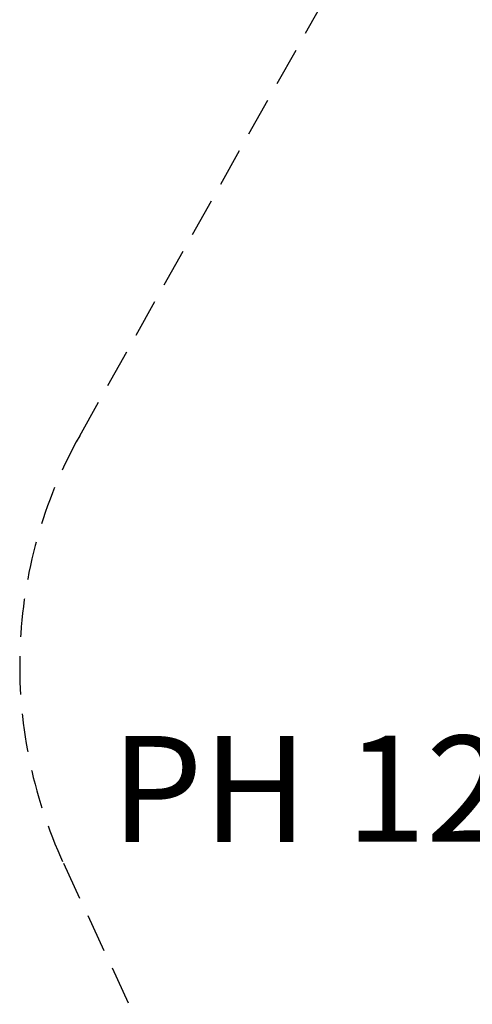
# Model space of a CAD drawing. Extents: x 0 to 2100, y 0 to 2970.
# Drawn here: x 501 to 651, y 1564 to 1889 of the extents above; entities that cross this region are included whole.
import ezdxf

# ---------------------------------------------------------------- set-up
doc = ezdxf.new("R2010")
doc.units = 0
doc.header["$LTSCALE"] = 100
doc.linetypes.add('HIDDEN', pattern=[0.1905, 0.127, -0.0635])
doc.layers.get('0').update_dxf_attribs({"linetype": 'CONTINUOUS'})
doc.layers.add('SCHWARZ', color=7, linetype='CONTINUOUS')
doc.styles.add('SLDTEXTSTYLE1', font='ARIAL.TTF', dxfattribs={"width": 0.948})
doc.styles.add('SLDTEXTSTYLE3', font='GOTHIC.TTF', dxfattribs={"width": 0.913})
doc.dimstyles.new('SLDDIMSTYLE0', dxfattribs={"dimtxt": 28, "dimasz": 20, "dimexe": 0, "dimexo": 0.0625, "dimgap": 7, "dimtad": 1, "dimdec": 0, "dimrnd": 1e-09, "dimzin": 12, "dimdsep": 46, "dimtxsty": 'SLDTEXTSTYLE3', "dimsah": 1, "dimcen": 0.09, "dimadec": 0, "dimazin": 0, "dimtfac": 1, "dimtdec": 0, "dimtofl": 0, "dimtmove": 0, "dimatfit": 3, "dimfxl": 1, "dimtolj": 1, "dimtzin": 12, "dimarcsym": 0})

# ---------------------------------------------------------------- blocks, each defined once
blk = doc.blocks.new('*D6')
at = {"layer": 'SCHWARZ'}
blk.add_line((1024.3, 1306), (501.14, 1306), dxfattribs=at)
for points in [[(501.14, 1306), (521.14, 1302), (521.14, 1310)], [(1024.3, 1306), (1004.3, 1310), (1004.3, 1302)]]:
    blk.add_solid(points, dxfattribs=at)
at = {"layer": 'SCHWARZ', "insert": (713.66, 1341.77, -142.9), "char_height": 28, "attachment_point": 1, "style": 'SLDTEXTSTYLE3'}
blk.add_mtext('523', dxfattribs=at)
blk = doc.blocks.new('SW_NOTE_3')
at = {"layer": 'SCHWARZ', "color": 0, "char_height": 35, "attachment_point": 1}
for s, insert, style in [('PH', (-175.24, -10.89), 'SLDTEXTSTYLE1'), (' 120 ', (-108.44, -10.81), 'SLDTEXTSTYLE3')]:
    blk.add_mtext(s, dxfattribs=dict(at, insert=insert, style=style))

msp = doc.modelspace()

# ---------------------------------------------------------------- linework, layer by layer
at = {"color": 7, "linetype": 'HIDDEN'}
for p, q in [((520.95, 1752.11), (619.95, 1928.6)), ((515.59, 1610.92), (569.19, 1495.65))]:
    msp.add_line(p, q, dxfattribs=at)
msp.add_arc((656.14, 1676.28), 155, 150.7113, 204.9376, dxfattribs=at)

# ---------------------------------------------------------------- block references
at = {"layer": 'SCHWARZ'}
msp.add_blockref('SW_NOTE_3', (706.6, 1663.85), dxfattribs=at)

# ---------------------------------------------------------------- dimensions: what is measured, and where the dimension line sits
dim = msp.add_linear_dim(base=(1024.3, 1306), p1=(501.14, 1676.28), p2=(1024.3, 1841.27), dimstyle='SLDDIMSTYLE0', dxfattribs=at)
dim.commit()
dim.dimension.update_dxf_attribs({"geometry": '*D6', "text_midpoint": (756.07, 1306), "dimtype": 160})

doc.saveas('drawing.dxf')
